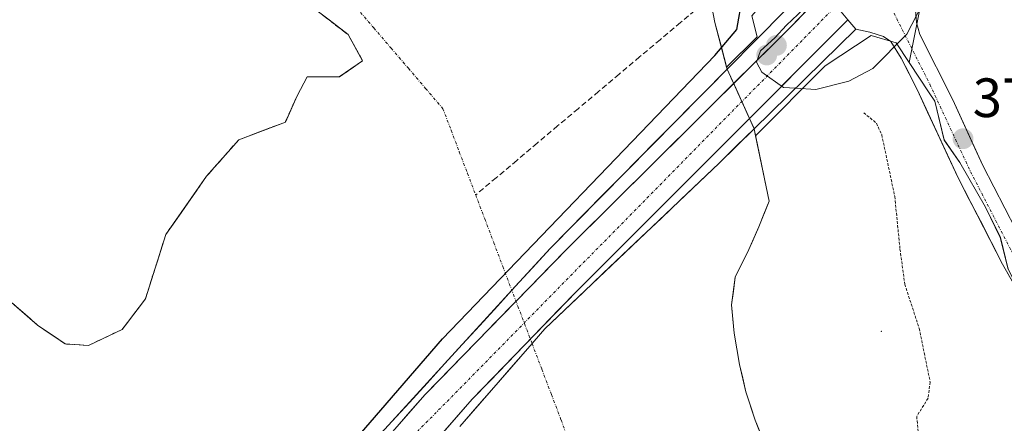
# Model space of a CAD drawing. Units: metres. Extents: x 631710 to 635188, y 4708860 to 4711239.
# Drawn here: x 634237 to 634416, y 4709496 to 4709569 of the extents above; entities that cross this region are included whole.
import ezdxf
from ezdxf.enums import TextEntityAlignment as Align

# ---------------------------------------------------------------- set-up
doc = ezdxf.new("R2010")
doc.units = ezdxf.units.M
doc.header["$MEASUREMENT"] = 0
for name, pattern in [('TRAZO_Y_PUNTO', [1, 0.5, -0.25, 0, -0.25]), ('TRAZOS', [0.75, 0.5, -0.25]), ('TRAZOSX2', [1.5, 1, -0.5])]:
    doc.linetypes.add(name, pattern=pattern)
for name, color, linetype, lineweight in [('Arbolado forestal CxS', 92, 'Continuous', 0), ('Carretera de calzada única', 19, 'Continuous', 13), ('Carretera de calzada única Cxs', 19, 'Continuous', 13), ('Carretera de calzada única eje', 19, 'TRAZO_Y_PUNTO', 0), ('Carátula', 7, 'Continuous', 5), ('Corriente artificial lineal', 5, 'TRAZOSX2', 13), ('Corriente natural Cxs', 5, 'Continuous', 13), ('Corriente natural eje', 5, 'TRAZO_Y_PUNTO', 0), ('Corriente natural eje oculto', 252, 'TRAZO_Y_PUNTO', 0), ('Corriente natural oculto Cxs', 252, 'Continuous', 13), ('Corriente natural superficial', 5, 'Continuous', 13), ('Corriente natural superficial oculto', 252, 'TRAZO_Y_PUNTO', 13), ('Cultivos herbáceos CxS', 92, 'Continuous', 0), ('Curva de nivel auxiliar', 36, 'TRAZOS', 0), ('Curva de nivel maestra', 36, 'Continuous', 30), ('Curva de nivel normal', 36, 'Continuous', 0), ('Isla', 19, 'TRAZOSX2', 0), ('Isla Cxs', 19, 'Continuous', 0), ('Layer 0', 7, 'Continuous', 0), ('Núcleo urbano CxS', 19, 'Continuous', 0), ('Puente', 1, 'Continuous', 0), ('Puente Cxs', 1, 'Continuous', 13), ('Punto de cota en construcción elevada', 7, 'Continuous', 0), ('Punto de cota en terreno', 7, 'Continuous', 0), ('Rótulo de punto de cota en terreno', 19, 'Continuous', 0), ('Suelo desnudo CxS', 43, 'Continuous', 0)]:
    doc.layers.add(name, color=color, linetype=linetype, lineweight=lineweight)
doc.styles.add('Arial', font='txt', dxfattribs={"height": 0.2})

# ---------------------------------------------------------------- blocks, each defined once
blk = doc.blocks.new('*U153')
at = {"layer": 'Cultivos herbáceos CxS', "color": 92, "linetype": 'Continuous', "lineweight": 0}
blk.add_polyline3d([(634416.8159, 4709524.1875, 378.054), (634415.3865, 4709529.9017, 378.1454), (634412.7075, 4709535.4517, 378.1553), (634408.0175, 4709543.5537, 378.1579), (634405.1829, 4709547.6047, 378.1003), (634403.4875, 4709554.6373, 378.4128), (634402.4881, 4709556.1537, 378.4801), (634398.8544, 4709561.6673, 378.9595), (634402.4307, 4709579.5465, 378.7645), (634414.5491, 4709591.6645, 378.5629), (634432.5907, 4709609.3583, 379.3669)], dxfattribs=at)
blk = doc.blocks.new('*U164')
at = {"layer": 'Arbolado forestal CxS', "color": 92, "linetype": 'Continuous', "lineweight": 0}
for points in [[(634292.845, 4709569.9258, 374.2298), (634297.0227, 4709566.7122, 374.4323), (634299.6686, 4709561.9497, 374.4703), (634295.4352, 4709559.0393, 374.2719), (634289.6144, 4709559.0393, 374.277), (634287.7623, 4709555.5997, 374.3064), (634285.6456, 4709550.8372, 374.3354), (634277.1789, 4709547.6622, 374.4406), (634271.3581, 4709541.0476, 374.5116), (634263.9497, 4709530.4642, 374.2876), (634260.2456, 4709518.8226, 374.302), (634256.0122, 4709513.2663, 374.2645), (634249.9268, 4709510.3559, 374.2947), (634249.9268, 4709510.3559, 374.2947), (634245.6934, 4709510.6205, 374.3225), (634242.989, 4709512.4709, 374.3267), (634240.6664, 4709514.06, 374.3152), (634234.5809, 4709519.3517, 374.397)], [(634372.7701, 4709492.0501, 375.9962), (634370.9101, 4709496.8101, 375.9143), (634369.2201, 4709501.9401, 375.8797), (634368.0601, 4709506.9001, 375.9618), (634367.0701, 4709512.5701, 376.0414), (634366.6301, 4709517.7201, 375.9344), (634367.2501, 4709522.7101, 375.8554), (634369.4801, 4709527.1901, 375.6727), (634371.5401, 4709531.8501, 375.5583), (634373.4101, 4709536.5101, 375.5913), (634370.9789, 4709548.3678, 375.4998), (634383.5944, 4709561.0289, 380.0839), (634391.9412, 4709566.5363, 380.1396), (634396.5041, 4709565.2339, 379.5494), (634398.8544, 4709561.6673, 378.9595), (634402.4881, 4709556.1537, 378.4801), (634403.4875, 4709554.6373, 378.4128), (634405.1829, 4709547.6047, 378.1003), (634408.0175, 4709543.5537, 378.1579), (634412.7075, 4709535.4517, 378.1553), (634415.3865, 4709529.9017, 378.1454), (634416.8159, 4709524.1875, 378.054)]]:
    blk.add_polyline3d(points, dxfattribs=at)
blk = doc.blocks.new('*U170')
at = {"layer": 'Núcleo urbano CxS', "color": 19, "linetype": 'Continuous', "lineweight": 0}
blk.add_polyline3d([(634432.5907, 4709609.3583, 379.3669), (634414.5491, 4709591.6645, 378.5629), (634402.4307, 4709579.5465, 378.7645), (634398.8544, 4709561.6673, 378.9595), (634396.5041, 4709565.2339, 379.5494), (634391.9412, 4709566.5363, 380.1396), (634383.5944, 4709561.0289, 380.0839), (634370.9789, 4709548.3678, 375.4998), (634370.9789, 4709548.3678, 375.4998), (634370.7201, 4709549.6301, 375.4997), (634365.8001, 4709560.4601, 376.165), (634365.7164, 4709560.7788, 376.2296), (634371.2844, 4709566.3001, 380.2312), (634370.2999, 4709570.1239, 377.5564), (634387.0669, 4709589.7563, 380.1837), (634386.8857, 4709592.713, 379.8715), (634386.4513, 4709595.2321, 379.5118), (634382.2493, 4709602.7211, 378.0513), (634378.1493, 4709610.0287, 378.2088), (634360.9847, 4709642.1253, 378.2935), (634360.9369, 4709642.2187, 378.2928), (634342.7325, 4709679.3221, 378.2156)], dxfattribs=at)
blk = doc.blocks.new('*U173')
at = {"layer": 'Suelo desnudo CxS', "color": 43, "linetype": 'Continuous', "lineweight": 0}
for points in [[(634302.7201, 4709693.1601, 374.1135), (634346.2801, 4709603.0701, 374.4531), (634360.6501, 4709584.2901, 374.6455), (634362.1701, 4709579.1601, 374.4446), (634362.6101, 4709574.0201, 374.498), (634363.5901, 4709568.8801, 375.065), (634365.7164, 4709560.7788, 376.2296), (634365.8001, 4709560.4601, 376.165), (634370.7201, 4709549.6301, 375.4997), (634370.9789, 4709548.3678, 375.4998), (634373.4101, 4709536.5101, 375.5913), (634371.5401, 4709531.8501, 375.5583), (634369.4801, 4709527.1901, 375.6727), (634367.2501, 4709522.7101, 375.8554), (634366.6301, 4709517.7201, 375.9344), (634367.0701, 4709512.5701, 376.0414), (634368.0601, 4709506.9001, 375.9618), (634369.2201, 4709501.9401, 375.8797), (634370.9101, 4709496.8101, 375.9143), (634372.7701, 4709492.0501, 375.9962)], [(634234.5809, 4709519.3517, 374.397), (634240.6664, 4709514.06, 374.3152), (634242.989, 4709512.4709, 374.3267), (634245.6934, 4709510.6205, 374.3225), (634249.9268, 4709510.3559, 374.2947), (634249.9268, 4709510.3559, 374.2947), (634256.0122, 4709513.2663, 374.2645), (634260.2456, 4709518.8226, 374.302), (634263.9497, 4709530.4642, 374.2876), (634271.3581, 4709541.0476, 374.5116), (634277.1789, 4709547.6622, 374.4406), (634285.6456, 4709550.8372, 374.3354), (634287.7623, 4709555.5997, 374.3064), (634289.6144, 4709559.0393, 374.277), (634295.4352, 4709559.0393, 374.2719), (634299.6686, 4709561.9497, 374.4703), (634297.0227, 4709566.7122, 374.4323), (634292.845, 4709569.9258, 374.2298)]]:
    blk.add_polyline3d(points, dxfattribs=at)
blk = doc.blocks.new('*U188')
at = {"layer": 'Corriente natural Cxs', "color": 5, "linetype": 'Continuous', "lineweight": 13}
for points in [[(634363.1, 4709571.45, 374.42), (634363.59, 4709568.88, 374.57), (634364.7, 4709564.67, 374.71), (634365.8, 4709560.46, 374.87), (634365.8, 4709560.46, 374.87), (634362.59, 4709557.21, 374.82), (634359.38, 4709553.96, 374.86), (634356.17, 4709550.7, 374.95), (634352.96, 4709547.45, 375.05), (634349.75, 4709544.2, 375.11), (634346.54, 4709540.95, 375.13), (634343.33, 4709537.7, 375.05), (634340.12, 4709534.44, 375.04), (634336.91, 4709531.19, 374.94), (634333.7, 4709527.94, 374.92), (634330.51, 4709524.45, 374.99), (634327.31, 4709520.96, 375.14), (634324.12, 4709517.48, 375.08), (634320.93, 4709513.99, 374.94), (634317.74, 4709510.5, 374.93), (634314.54, 4709507.01, 374.96), (634311.35, 4709503.52, 375.03), (634308.16, 4709500.04, 375.1), (634304.96, 4709496.55, 374.95), (634301.77, 4709493.06, 374.81)], [(634234.58, 4709519.35, 374.41), (634237.62, 4709516.71, 374.32), (634240.67, 4709514.06, 374.24), (634243.18, 4709512.34, 374.3), (634245.69, 4709510.62, 374.35), (634249.93, 4709510.36, 374.33), (634252.97, 4709511.81, 374.33), (634256.01, 4709513.27, 374.24), (634258.13, 4709516.04, 374.26), (634260.25, 4709518.82, 374.3), (634261.48, 4709522.7, 374.38), (634262.72, 4709526.58, 374.36), (634263.95, 4709530.46, 374.5), (634266.42, 4709533.99, 374.44), (634268.89, 4709537.52, 374.72), (634271.36, 4709541.05, 374.96), (634274.27, 4709544.35, 374.95), (634277.18, 4709547.66, 374.48), (634281.41, 4709549.25, 374.51), (634285.65, 4709550.84, 374.45), (634286.7, 4709553.22, 374.41), (634287.76, 4709555.6, 374.38), (634289.61, 4709559.04, 374.33), (634292.52, 4709559.04, 374.3), (634295.44, 4709559.04, 374.26), (634297.55, 4709560.49, 374.25), (634299.67, 4709561.95, 374.31), (634298.35, 4709564.33, 374.23), (634297.02, 4709566.71, 374.15), (634293.58, 4709569.36, 374.2), (634290.14, 4709572, 374.23)]]:
    blk.add_polyline3d(points, dxfattribs=at)
blk = doc.blocks.new('*U189')
at = {"layer": 'Corriente natural Cxs', "color": 5, "linetype": 'Continuous', "lineweight": 13}
blk.add_polyline3d([(634317.32, 4709495.68, 375.58), (634320.4, 4709499.21, 375.47), (634323.48, 4709502.74, 375.39), (634326.55, 4709506.28, 375.38), (634329.63, 4709509.81, 375.49), (634332.71, 4709513.34, 375.59), (634336.23, 4709516.68, 375.38), (634339.74, 4709520.02, 375.39), (634343.26, 4709523.37, 375.51), (634346.78, 4709526.71, 375.72), (634350.29, 4709530.05, 375.58), (634353.81, 4709533.39, 375.49), (634357.33, 4709536.74, 375.5), (634360.84, 4709540.08, 375.52), (634364.36, 4709543.42, 375.39), (634367.54, 4709546.53, 375.29), (634370.72, 4709549.63, 375.56), (634371.62, 4709545.26, 375.38), (634372.51, 4709540.88, 375.44), (634373.41, 4709536.51, 375.48), (634372.48, 4709534.18, 375.48), (634371.54, 4709531.85, 375.53), (634370.51, 4709529.52, 375.59), (634369.48, 4709527.19, 375.61), (634368.37, 4709524.95, 375.62), (634367.25, 4709522.71, 375.63), (634366.94, 4709520.22, 375.62), (634366.63, 4709517.72, 375.61), (634366.85, 4709515.15, 375.66), (634367.07, 4709512.57, 375.69), (634367.57, 4709509.74, 375.71), (634368.06, 4709506.9, 375.73), (634368.64, 4709504.42, 375.74), (634369.22, 4709501.94, 375.77), (634370.07, 4709499.38, 375.83), (634370.91, 4709496.81, 375.81), (634371.84, 4709494.43, 375.75)], dxfattribs=at)
blk = doc.blocks.new('*U212')
at = {"layer": 'Curva de nivel auxiliar', "color": 36, "linetype": 'TRAZOS', "lineweight": 0}
blk.add_polyline3d([(634390.61, 4709552.55, 377.5), (634392.91, 4709550.65, 377.5), (634393.87, 4709548.55, 377.5), (634396.23, 4709537.36, 377.5), (634397.18, 4709527.81, 377.5), (634398.05, 4709521.44, 377.5), (634400.66, 4709513.46, 377.5), (634402.66, 4709503.72, 377.5), (634402.27, 4709500.8, 377.5), (634400.21, 4709497.48, 377.5), (634400.64, 4709492.85, 377.5), (634401.46, 4709490.34, 377.5), (634404.02, 4709487.44, 377.5), (634406.05, 4709486.44, 377.5), (634408.14, 4709487.12, 377.5), (634411.97, 4709489.91, 377.5), (634413.8, 4709490.22, 377.5), (634419.99, 4709486.68, 377.5)], dxfattribs=at)
blk = doc.blocks.new('5PATER')
at = {"layer": 'Carátula', "linetype": 'Continuous', "lineweight": 5}
h = blk.add_hatch(color=250, dxfattribs=at)
edge = h.paths.add_edge_path()
edge.add_ellipse((0, 0.01), major_axis=(-1.33, -1.34), ratio=0.999422, start_angle=0, end_angle=360)
blk = doc.blocks.new('5PANOT')
at = {"layer": 'Carátula', "linetype": 'Continuous', "lineweight": 5}
h = blk.add_hatch(color=1, dxfattribs=at)
edge = h.paths.add_edge_path()
edge.add_arc((0, 0), 1.89, 270.0012, 630.0012)

msp = doc.modelspace()

# ---------------------------------------------------------------- linework, layer by layer
at = {"layer": 'Arbolado forestal CxS', "color": 92, "linetype": 'Continuous', "lineweight": 0}
for points in [[(634238.63, 4709861.72, 377.42), (634258.77, 4709840.19, 377.5), (634270.78, 4709826.42, 377.63), (634276.89, 4709817.11, 377.68), (634281.67, 4709808.82, 377.64), (634284.84, 4709802.62, 377.68), (634295.32, 4709779.58, 377.82), (634304.04, 4709760.56, 378.06), (634304.07, 4709760.49, 378.06), (634315.03, 4709738.03, 378.14), (634327.66, 4709710.99, 378.24), (634337.07, 4709690.85, 378.1), (634342.73, 4709679.32, 378.22), (634360.94, 4709642.22, 378.29), (634360.98, 4709642.13, 378.29), (634378.15, 4709610.03, 378.21), (634382.25, 4709602.72, 378.05), (634386.45, 4709595.23, 379.51), (634386.89, 4709592.71, 379.87), (634387.07, 4709589.76, 380.18), (634370.3, 4709570.12, 377.56), (634371.28, 4709566.3, 380.23), (634365.72, 4709560.78, 376.23)], [(634206.2, 4709854.25, 374.09), (634209.27, 4709850.3, 373.93), (634241.13, 4709808.36, 373.88), (634248.45, 4709796.4, 373.41), (634251.19, 4709792.01, 373.47), (634254.11, 4709787.79, 373.56), (634256.86, 4709783.57, 373.52), (634259.97, 4709778.47, 373.69), (634262.53, 4709774.07, 373.86), (634302.72, 4709693.16, 374.11), (634346.28, 4709603.07, 374.45), (634360.65, 4709584.29, 374.65), (634362.17, 4709579.16, 374.44), (634362.61, 4709574.02, 374.5), (634363.59, 4709568.88, 375.07), (634365.72, 4709560.78, 376.23)], [(634342.73, 4709679.32, 378.22), (634360.94, 4709642.22, 378.29), (634360.98, 4709642.13, 378.29), (634378.15, 4709610.03, 378.21), (634382.25, 4709602.72, 378.05), (634386.45, 4709595.23, 379.51), (634386.89, 4709592.71, 379.87), (634387.07, 4709589.76, 380.18), (634370.3, 4709570.12, 377.56), (634371.28, 4709566.3, 380.23), (634365.72, 4709560.78, 376.23), (634365.72, 4709560.78, 376.23), (634363.59, 4709568.88, 375.07), (634362.61, 4709574.02, 374.5), (634362.17, 4709579.16, 374.44), (634360.65, 4709584.29, 374.65), (634346.28, 4709603.07, 374.45), (634302.72, 4709693.16, 374.11)], [(634249.93, 4709510.36, 374.29), (634256.01, 4709513.27, 374.26), (634260.25, 4709518.82, 374.3), (634263.95, 4709530.46, 374.29), (634271.36, 4709541.05, 374.51), (634277.18, 4709547.66, 374.44), (634285.65, 4709550.84, 374.34), (634287.76, 4709555.6, 374.31), (634289.61, 4709559.04, 374.28), (634295.44, 4709559.04, 374.27), (634299.67, 4709561.95, 374.47), (634297.02, 4709566.71, 374.43), (634292.84, 4709569.93, 374.23), (634286.7, 4709574.65, 374.35), (634281.68, 4709591.32, 374.29), (634276.12, 4709616.98, 374.73), (634277.71, 4709636.3, 374.02), (634279.3, 4709653.76, 373.63), (634269.24, 4709673.07, 373.72), (634266.6, 4709691.6, 373.51)], [(634109.17, 4709650.59, 373.42), (634113.4, 4709654.82, 373.36), (634119.49, 4709652.44, 373.4), (634123.19, 4709643.71, 373.36), (634123.72, 4709637.09, 373.51), (634129.81, 4709631.8, 373.69), (634133.05, 4709626.39, 373.86), (634137.74, 4709618.57, 373.64), (634147.27, 4709601.64, 373.56), (634159.97, 4709585.23, 373.49), (634161.76, 4709582.92, 373.45), (634171.87, 4709569.89, 373.51), (634190.92, 4709555.07, 373.67), (634200.79, 4709546.55, 373.89), (634210.24, 4709538.4, 373.71), (634223.73, 4709528.88, 374.44), (634234.58, 4709519.35, 374.4), (634240.67, 4709514.06, 374.32), (634242.99, 4709512.47, 374.33), (634245.69, 4709510.62, 374.32), (634249.93, 4709510.36, 374.29)], [(634398.85, 4709561.67, 378.96), (634396.5, 4709565.23, 379.55), (634391.94, 4709566.54, 380.14), (634383.59, 4709561.03, 380.08), (634370.98, 4709548.37, 375.5)], [(634398.85, 4709561.67, 378.96), (634402.49, 4709556.15, 378.48), (634403.49, 4709554.64, 378.41), (634405.18, 4709547.6, 378.1), (634408.02, 4709543.55, 378.16), (634412.71, 4709535.45, 378.16), (634415.39, 4709529.9, 378.15), (634416.82, 4709524.19, 378.05), (634425.85, 4709506.87, 378.02), (634442.04, 4709496.81, 378.49)], [(634370.98, 4709548.37, 375.5), (634373.41, 4709536.51, 375.59), (634371.54, 4709531.85, 375.56), (634369.48, 4709527.19, 375.67), (634367.25, 4709522.71, 375.86), (634366.63, 4709517.72, 375.93), (634367.07, 4709512.57, 376.04), (634368.06, 4709506.9, 375.96), (634369.22, 4709501.94, 375.88), (634370.91, 4709496.81, 375.91), (634372.77, 4709492.05, 376), (634374.99, 4709487.11, 375.95), (634388.95, 4709462.81, 375.88), (634392.79, 4709456.12, 375.98), (634400.6, 4709449.34, 376.2), (634425.29, 4709427.89, 376.33), (634454.07, 4709409.46, 376.62)]]:
    msp.add_polyline3d(points, dxfattribs=at)
at = {"layer": 'Carretera de calzada única', "color": 19, "linetype": 'Continuous', "lineweight": 13}
for points in [[(634457.93, 4709495.15), (634449.74, 4709498.29), (634440.59, 4709503.31), (634433.98, 4709508.01), (634427.11, 4709515.31), (634420.2, 4709527.49), (634412.23, 4709542.96), (634406.76, 4709554.87), (634400.75, 4709566.75), (634400.18, 4709568.88), (634400.01, 4709571.15), (634399.97, 4709576.46), (634400.21, 4709581.8)], [(634383.45, 4709574.4), (634377.37, 4709568.11), (634336.81, 4709527.89), (634311, 4709501.44), (634299.98, 4709488.89), (634285.91, 4709471.33), (634265.35, 4709447.27), (634247.84, 4709426.07), (634241.43, 4709418.87)], [(634246.71, 4709415.17), (634296.08, 4709473.64), (634319.56, 4709500.64), (634338.51, 4709520.17), (634365.71, 4709547.33), (634385.76, 4709567.45), (634387.71, 4709569.41)], [(634387.71, 4709569.41), (634389.18, 4709567.68), (634391.69, 4709567.13), (634394.16, 4709566.38), (634395.51, 4709565.47), (634397.41, 4709562.41), (634400.34, 4709556.63), (634407.74, 4709540.75), (634415.8, 4709525.11), (634423.06, 4709512.32), (634430.67, 4709504.22), (634437.93, 4709499.06), (634439.19, 4709498.37)]]:
    msp.add_lwpolyline(points, dxfattribs=at)
at = {"layer": 'Carretera de calzada única Cxs', "color": 19, "linetype": 'Continuous', "lineweight": 13}
for points in [[(634305.49, 4709495.17, 375), (634308.25, 4709498.3, 375.12), (634311, 4709501.44, 375.12), (634314.23, 4709504.75, 375.05), (634317.45, 4709508.05, 375), (634320.68, 4709511.36, 375.01), (634323.91, 4709514.67, 375.12), (634327.13, 4709517.97, 375.28), (634330.36, 4709521.28, 375.15), (634333.58, 4709524.58, 375.06), (634336.81, 4709527.89, 375.01), (634340.19, 4709531.24, 375.15), (634343.57, 4709534.59, 375.23), (634346.95, 4709537.95, 375.23), (634350.33, 4709541.3, 375.21), (634353.71, 4709544.65, 375.18), (634357.09, 4709548, 375.08), (634360.47, 4709551.35, 374.99), (634363.85, 4709554.7, 375), (634367.23, 4709558.06, 375.56), (634370.61, 4709561.41, 376.81), (634373.99, 4709564.76, 378.28), (634377.37, 4709568.11, 378.59), (634380.41, 4709571.26, 378.96)], [(634400.01, 4709571.15, 380.13), (634400.18, 4709568.88, 379.92), (634400.75, 4709566.75, 379.63), (634402.76, 4709562.79, 379.04), (634404.76, 4709558.83, 378.74), (634406.76, 4709554.87, 378.51), (634408.59, 4709550.9, 378.42), (634410.41, 4709546.93, 378.36), (634412.23, 4709542.96, 378.24), (634414.22, 4709539.09, 378.26), (634416.22, 4709535.22, 378.22)], [(634387.71, 4709569.41, 381.12), (634385.76, 4709567.45, 381.23), (634382.41, 4709564.1, 381.45), (634379.07, 4709560.74, 381.6), (634375.73, 4709557.39, 380.21), (634372.39, 4709554.04, 376.68), (634369.05, 4709550.68, 375.55), (634365.71, 4709547.33, 375.26), (634362.31, 4709543.94, 375.45), (634358.91, 4709540.54, 375.47), (634355.51, 4709537.15, 375.48), (634352.11, 4709533.75, 375.48), (634348.71, 4709530.36, 375.61), (634345.31, 4709526.96, 375.65), (634341.91, 4709523.57, 375.47), (634338.51, 4709520.17, 375.35), (634335.35, 4709516.92, 375.38), (634332.19, 4709513.66, 375.6), (634329.04, 4709510.41, 375.47), (634325.88, 4709507.15, 375.35), (634322.72, 4709503.9, 375.34), (634319.56, 4709500.64, 375.39), (634316.63, 4709497.27, 375.49), (634313.69, 4709493.89, 375.55)], [(634418.22, 4709520.84, 378.02), (634415.8, 4709525.11, 377.99), (634413.79, 4709529.02, 377.99), (634411.77, 4709532.93, 377.94), (634409.76, 4709536.84, 377.94), (634407.74, 4709540.75, 377.92), (634405.89, 4709544.72, 377.95), (634404.04, 4709548.69, 378.05), (634402.19, 4709552.66, 378.22), (634400.34, 4709556.63, 378.62), (634398.88, 4709559.52, 379.08), (634397.41, 4709562.41, 379.56), (634395.51, 4709565.47, 380.14), (634394.16, 4709566.38, 380.35), (634391.69, 4709567.13, 380.63), (634389.18, 4709567.68, 380.92), (634387.71, 4709569.41, 381.12)]]:
    msp.add_polyline3d(points, dxfattribs=at)
at = {"layer": 'Carretera de calzada única eje', "color": 19, "linetype": 'TRAZO_Y_PUNTO', "lineweight": 0}
for points in [[(634393.83, 4709575.61), (634396.59, 4709569.58), (634402.59, 4709557.72), (634409.99, 4709541.85), (634418, 4709526.3), (634425.08, 4709513.82), (634432.33, 4709506.11), (634439.26, 4709501.18), (634440.95, 4709500.26)], [(634385.57, 4709571.92), (634309.76, 4709494.9), (634244.01, 4709417.06)]]:
    msp.add_lwpolyline(points, dxfattribs=at)
at = {"layer": 'Corriente artificial lineal', "color": 5, "linetype": 'TRAZOSX2', "lineweight": 13}
msp.add_polyline3d([(634362.72, 4709573.43, 374.36), (634361.07, 4709572.04, 374.31), (634357.35, 4709568.91, 374.29), (634353.64, 4709565.79, 374.25), (634349.92, 4709562.66, 374.25), (634346.2, 4709559.53, 374.25), (634342.49, 4709556.4, 374.25), (634338.77, 4709553.28, 374.24), (634335.05, 4709550.15, 374.24), (634331.33, 4709547.02, 374.25), (634327.62, 4709543.89, 374.25), (634323.9, 4709540.76, 374.25), (634320.18, 4709537.64, 374.24)], dxfattribs=at)
at = {"layer": 'Corriente natural eje', "color": 5, "linetype": 'TRAZO_Y_PUNTO', "lineweight": 0}
for points in [[(634298.55, 4709571.58, 373.97), (634301.69, 4709567.92, 374.12), (634304.83, 4709564.26, 374.24), (634307.97, 4709560.6, 374.25), (634311.1, 4709556.94, 374.25), (634314.24, 4709553.28, 374.25), (634315.73, 4709549.37, 374.25), (634317.21, 4709545.46, 374.26), (634318.7, 4709541.55, 374.26), (634320.18, 4709537.64, 374.24)], [(634320.18, 4709537.64, 374.24), (634321.82, 4709533.31, 374.24), (634323.47, 4709528.99, 374.43), (634325.11, 4709524.67, 374.85), (634326.75, 4709520.35, 375.17)], [(634337.41, 4709492.26, 375.77), (634335.66, 4709496.87, 375.71), (634333.91, 4709501.48, 375.61), (634332.16, 4709506.09, 375.55), (634330.41, 4709510.7, 375.54)]]:
    msp.add_polyline3d(points, dxfattribs=at)
at = {"layer": 'Corriente natural eje oculto', "color": 252, "linetype": 'TRAZO_Y_PUNTO', "lineweight": 0}
msp.add_polyline3d([(634330.41, 4709510.7, 375.54), (634329.19, 4709513.92, 375.48), (634327.97, 4709517.13, 375.32), (634326.75, 4709520.35, 375.17)], dxfattribs=at)
at = {"layer": 'Corriente natural oculto Cxs', "color": 252, "linetype": 'Continuous', "lineweight": 13}
msp.add_polyline3d([(634301.77, 4709493.06, 374.81), (634304.96, 4709496.55, 374.95), (634308.16, 4709500.04, 375.1), (634311.35, 4709503.52, 375.03), (634314.54, 4709507.01, 374.96), (634317.74, 4709510.5, 374.93), (634320.93, 4709513.99, 374.94), (634324.12, 4709517.48, 375.08), (634327.31, 4709520.96, 375.14), (634330.51, 4709524.45, 374.99), (634333.7, 4709527.94, 374.92), (634336.91, 4709531.19, 374.94), (634340.12, 4709534.44, 375.04), (634343.33, 4709537.7, 375.05), (634346.54, 4709540.95, 375.13), (634349.75, 4709544.2, 375.11), (634352.96, 4709547.45, 375.05), (634356.17, 4709550.7, 374.95), (634359.38, 4709553.96, 374.86), (634362.59, 4709557.21, 374.82), (634365.8, 4709560.46, 374.87), (634367.44, 4709556.85, 375.65), (634369.08, 4709553.24, 375.83), (634370.72, 4709549.63, 375.56), (634370.72, 4709549.63, 375.56), (634367.54, 4709546.53, 375.29), (634364.36, 4709543.42, 375.39), (634360.84, 4709540.08, 375.52), (634357.33, 4709536.74, 375.5), (634353.81, 4709533.39, 375.49), (634350.29, 4709530.05, 375.58), (634346.78, 4709526.71, 375.72), (634343.26, 4709523.37, 375.51), (634339.74, 4709520.02, 375.39), (634336.23, 4709516.68, 375.38), (634332.71, 4709513.34, 375.59), (634329.63, 4709509.81, 375.49), (634326.55, 4709506.28, 375.38), (634323.48, 4709502.74, 375.39), (634320.4, 4709499.21, 375.47), (634317.32, 4709495.68, 375.58)], dxfattribs=at)
at = {"layer": 'Corriente natural superficial', "color": 5, "linetype": 'Continuous', "lineweight": 13}
for points in [[(634362.72, 4709573.43, 374.33), (634363.1, 4709571.45, 374.42), (634363.59, 4709568.88, 374.57), (634364.7, 4709564.67, 374.71), (634365.8, 4709560.46, 374.87)], [(634290.14, 4709572, 374.23), (634293.58, 4709569.36, 374.2), (634297.02, 4709566.71, 374.15), (634298.35, 4709564.33, 374.23), (634299.67, 4709561.95, 374.31), (634297.55, 4709560.49, 374.25), (634295.44, 4709559.04, 374.26), (634292.52, 4709559.04, 374.3), (634289.61, 4709559.04, 374.33), (634287.76, 4709555.6, 374.38), (634286.7, 4709553.22, 374.41), (634285.65, 4709550.84, 374.45), (634281.41, 4709549.25, 374.51), (634277.18, 4709547.66, 374.48), (634274.27, 4709544.35, 374.95), (634271.36, 4709541.05, 374.96), (634268.89, 4709537.52, 374.72), (634266.42, 4709533.99, 374.44), (634263.95, 4709530.46, 374.5), (634262.72, 4709526.58, 374.36), (634261.48, 4709522.7, 374.38), (634260.25, 4709518.82, 374.3), (634258.13, 4709516.04, 374.26), (634256.01, 4709513.27, 374.24), (634252.97, 4709511.81, 374.33), (634249.93, 4709510.36, 374.33)], [(634326.75, 4709520.35, 375.13), (634327.31, 4709520.96, 375.14), (634330.51, 4709524.45, 374.99), (634333.7, 4709527.94, 374.92), (634336.91, 4709531.19, 374.94), (634340.12, 4709534.44, 375.04), (634343.33, 4709537.7, 375.05), (634346.54, 4709540.95, 375.13), (634349.75, 4709544.2, 375.11), (634352.96, 4709547.45, 375.05), (634356.17, 4709550.7, 374.95), (634359.38, 4709553.96, 374.86), (634362.59, 4709557.21, 374.82), (634365.8, 4709560.46, 374.87)], [(634326.75, 4709520.35, 375.13), (634327.31, 4709520.96, 375.14), (634330.51, 4709524.45, 374.99), (634333.7, 4709527.94, 374.92), (634336.91, 4709531.19, 374.94), (634340.12, 4709534.44, 375.04), (634343.33, 4709537.7, 375.05), (634346.54, 4709540.95, 375.13), (634349.75, 4709544.2, 375.11), (634352.96, 4709547.45, 375.05), (634356.17, 4709550.7, 374.95), (634359.38, 4709553.96, 374.86), (634362.59, 4709557.21, 374.82), (634365.8, 4709560.46, 374.87)], [(634370.72, 4709549.63, 375.56), (634367.54, 4709546.53, 375.29), (634364.36, 4709543.42, 375.39), (634360.84, 4709540.08, 375.52), (634357.33, 4709536.74, 375.5), (634353.81, 4709533.39, 375.49), (634350.29, 4709530.05, 375.58), (634346.78, 4709526.71, 375.72), (634343.26, 4709523.37, 375.51), (634339.74, 4709520.02, 375.39), (634336.23, 4709516.68, 375.38), (634332.71, 4709513.34, 375.59), (634330.41, 4709510.7, 375.52)], [(634370.72, 4709549.63, 375.56), (634367.54, 4709546.53, 375.29), (634364.36, 4709543.42, 375.39), (634360.84, 4709540.08, 375.52), (634357.33, 4709536.74, 375.5), (634353.81, 4709533.39, 375.49), (634350.29, 4709530.05, 375.58), (634346.78, 4709526.71, 375.72), (634343.26, 4709523.37, 375.51), (634339.74, 4709520.02, 375.39), (634336.23, 4709516.68, 375.38), (634332.71, 4709513.34, 375.59), (634330.41, 4709510.7, 375.52)], [(634370.72, 4709549.63, 375.56), (634371.62, 4709545.26, 375.38), (634372.51, 4709540.88, 375.44), (634373.41, 4709536.51, 375.48), (634372.48, 4709534.18, 375.48), (634371.54, 4709531.85, 375.53), (634370.51, 4709529.52, 375.59), (634369.48, 4709527.19, 375.61), (634368.37, 4709524.95, 375.62), (634367.25, 4709522.71, 375.63), (634366.94, 4709520.22, 375.62), (634366.63, 4709517.72, 375.61), (634366.85, 4709515.15, 375.66), (634367.07, 4709512.57, 375.69), (634367.57, 4709509.74, 375.71), (634368.06, 4709506.9, 375.73), (634368.64, 4709504.42, 375.74), (634369.22, 4709501.94, 375.77), (634370.07, 4709499.38, 375.83), (634370.91, 4709496.81, 375.81), (634371.84, 4709494.43, 375.75)], [(634261.04, 4709444.71, 375.23), (634264.17, 4709448.43, 375.23), (634267.31, 4709452.15, 375.42), (634270.44, 4709455.87, 375.47), (634273.57, 4709459.59, 375.36), (634276.71, 4709463.31, 375.42), (634279.84, 4709467.03, 375.45), (634282.97, 4709470.74, 375.34), (634286.1, 4709474.46, 375.15), (634289.24, 4709478.18, 375.04), (634292.37, 4709481.9, 375.08), (634295.5, 4709485.62, 375.35), (634298.64, 4709489.34, 375.26), (634301.77, 4709493.06, 374.81), (634304.96, 4709496.55, 374.95), (634308.16, 4709500.04, 375.1), (634311.35, 4709503.52, 375.03), (634314.54, 4709507.01, 374.96), (634317.74, 4709510.5, 374.93), (634320.93, 4709513.99, 374.94), (634324.12, 4709517.48, 375.08), (634326.75, 4709520.35, 375.13)], [(634261.04, 4709444.71, 375.23), (634264.17, 4709448.43, 375.23), (634267.31, 4709452.15, 375.42), (634270.44, 4709455.87, 375.47), (634273.57, 4709459.59, 375.36), (634276.71, 4709463.31, 375.42), (634279.84, 4709467.03, 375.45), (634282.97, 4709470.74, 375.34), (634286.1, 4709474.46, 375.15), (634289.24, 4709478.18, 375.04), (634292.37, 4709481.9, 375.08), (634295.5, 4709485.62, 375.35), (634298.64, 4709489.34, 375.26), (634301.77, 4709493.06, 374.81), (634304.96, 4709496.55, 374.95), (634308.16, 4709500.04, 375.1), (634311.35, 4709503.52, 375.03), (634314.54, 4709507.01, 374.96), (634317.74, 4709510.5, 374.93), (634320.93, 4709513.99, 374.94), (634324.12, 4709517.48, 375.08), (634326.75, 4709520.35, 375.13)], [(634249.93, 4709510.36, 374.33), (634245.69, 4709510.62, 374.35), (634243.18, 4709512.34, 374.3), (634240.67, 4709514.06, 374.24), (634237.62, 4709516.71, 374.32), (634234.58, 4709519.35, 374.41)], [(634330.41, 4709510.7, 375.52), (634329.63, 4709509.81, 375.49), (634326.55, 4709506.28, 375.38), (634323.48, 4709502.74, 375.39), (634320.4, 4709499.21, 375.47), (634317.32, 4709495.68, 375.58)], [(634330.41, 4709510.7, 375.52), (634329.63, 4709509.81, 375.49), (634326.55, 4709506.28, 375.38), (634323.48, 4709502.74, 375.39), (634320.4, 4709499.21, 375.47), (634317.32, 4709495.68, 375.58)]]:
    msp.add_polyline3d(points, dxfattribs=at)
at = {"layer": 'Corriente natural superficial oculto', "color": 252, "linetype": 'TRAZO_Y_PUNTO', "lineweight": 13}
msp.add_polyline3d([(634365.8, 4709560.46, 374.87), (634367.44, 4709556.85, 375.65), (634369.08, 4709553.24, 375.83), (634370.72, 4709549.63, 375.56)], dxfattribs=at)
at = {"layer": 'Cultivos herbáceos CxS', "color": 92, "linetype": 'Continuous', "lineweight": 0}
for points in [[(634812.13, 4711146.43, 381.92), (634751.82, 4710776.84, 381.47), (634647.59, 4710169.31, 380.06), (634613.24, 4709979.83, 380.36), (634589.55, 4709846.01, 380.02), (634587.18, 4709805.74, 379.89), (634578.89, 4709770.21, 379.9), (634567.05, 4709744.16, 379.89), (634538.63, 4709713.37, 379.82), (634453.36, 4709630.47, 379.38), (634443.62, 4709620.74, 379.37), (634432.64, 4709609.41, 379.37), (634432.59, 4709609.36, 379.37), (634414.55, 4709591.66, 378.56), (634402.43, 4709579.55, 378.76), (634398.85, 4709561.67, 378.96)], [(634398.85, 4709561.67, 378.96), (634402.49, 4709556.15, 378.48), (634403.49, 4709554.64, 378.41), (634405.18, 4709547.6, 378.1), (634408.02, 4709543.55, 378.16), (634412.71, 4709535.45, 378.16), (634415.39, 4709529.9, 378.15), (634416.82, 4709524.19, 378.05), (634425.85, 4709506.87, 378.02), (634442.04, 4709496.81, 378.49)]]:
    msp.add_polyline3d(points, dxfattribs=at)
at = {"layer": 'Curva de nivel maestra', "color": 36, "linetype": 'Continuous', "lineweight": 30}
msp.add_polyline3d([(634257.39, 4709445.98, 375), (634314.18, 4709511.55, 375), (634363.57, 4709562.9, 375), (634367.58, 4709567.61, 375), (634368.6, 4709573.51, 375), (634368.63, 4709576.55, 375), (634367.4, 4709579.88, 375), (634365.22, 4709582.92, 375), (634361.43, 4709588.79, 375), (634356.54, 4709595.35, 375), (634354.64, 4709598.24, 375), (634352.49, 4709600.18, 375), (634349.04, 4709602.55, 375), (634345.96, 4709606.02, 375), (634331.46, 4709636.03, 375), (634331.25, 4709636.93, 375), (634329.14, 4709641.52, 375), (634327.63, 4709646.34, 375), (634325.81, 4709649.91, 375), (634323.66, 4709656.43, 375), (634323.12, 4709661.86, 375), (634319.98, 4709669.77, 375), (634311.31, 4709691.06, 375)], dxfattribs=at)
at = {"layer": 'Curva de nivel normal', "color": 36, "linetype": 'Continuous', "lineweight": 0}
for points in [[(634378.23, 4709556.98, 380), (634381.88, 4709556.77, 380), (634387.92, 4709558.26, 380), (634392.23, 4709560.55, 380), (634398.43, 4709566.79, 380), (634401.1, 4709571.94, 380), (634402.26, 4709578.08, 380), (634404.13, 4709582.2, 380), (634409, 4709588.44, 380), (634416.55, 4709596.89, 380), (634424.71, 4709607.23, 380), (634429.52, 4709614.23, 380), (634424.66, 4709612.16, 380), (634418.36, 4709607.35, 380), (634406.22, 4709598.96, 380), (634393.67, 4709593.09, 380), (634391.46, 4709591.45, 380), (634389.78, 4709588.37, 380), (634389.22, 4709584, 380), (634387.45, 4709579.12, 380), (634383.14, 4709574.77, 380)], [(634383.14, 4709574.77, 380), (634381.84, 4709573.46, 380), (634378.62, 4709570.35, 380), (634376.59, 4709568.44, 380), (634374.49, 4709566.13, 380), (634371.88, 4709563.75, 380), (634371.11, 4709561.73, 380), (634372.12, 4709559.89, 380), (634376.06, 4709557.11, 380), (634378.23, 4709556.98, 380)]]:
    msp.add_polyline3d(points, dxfattribs=at)
at = {"layer": 'Isla', "color": 19, "linetype": 'TRAZOSX2', "lineweight": 0}
for points in [[(634290.14, 4709572, 374.23), (634293.58, 4709569.36, 374.2), (634297.02, 4709566.71, 374.15), (634298.35, 4709564.33, 374.23), (634299.67, 4709561.95, 374.31), (634297.55, 4709560.49, 374.25), (634295.44, 4709559.04, 374.26), (634292.52, 4709559.04, 374.3), (634289.61, 4709559.04, 374.33), (634287.76, 4709555.6, 374.38), (634286.7, 4709553.22, 374.41), (634285.65, 4709550.84, 374.45), (634281.41, 4709549.25, 374.51), (634277.18, 4709547.66, 374.48), (634274.27, 4709544.35, 374.95), (634271.36, 4709541.05, 374.96), (634268.89, 4709537.52, 374.72), (634266.42, 4709533.99, 374.44), (634263.95, 4709530.46, 374.5), (634262.72, 4709526.58, 374.36), (634261.48, 4709522.7, 374.38), (634260.25, 4709518.82, 374.3), (634258.13, 4709516.04, 374.26), (634256.01, 4709513.27, 374.24), (634252.97, 4709511.81, 374.33), (634249.93, 4709510.36, 374.33)], [(634249.93, 4709510.36, 374.33), (634245.69, 4709510.62, 374.35), (634243.18, 4709512.34, 374.3), (634240.67, 4709514.06, 374.24), (634237.62, 4709516.71, 374.32), (634234.58, 4709519.35, 374.41)]]:
    msp.add_polyline3d(points, dxfattribs=at)
at = {"layer": 'Isla Cxs', "color": 19, "linetype": 'Continuous', "lineweight": 0}
msp.add_polyline3d([(634290.14, 4709572, 374.23), (634293.58, 4709569.36, 374.2), (634297.02, 4709566.71, 374.15), (634298.35, 4709564.33, 374.23), (634299.67, 4709561.95, 374.31), (634297.55, 4709560.49, 374.25), (634295.44, 4709559.04, 374.26), (634292.52, 4709559.04, 374.3), (634289.61, 4709559.04, 374.33), (634287.76, 4709555.6, 374.38), (634286.7, 4709553.22, 374.41), (634285.65, 4709550.84, 374.45), (634281.41, 4709549.25, 374.51), (634277.18, 4709547.66, 374.48), (634274.27, 4709544.35, 374.95), (634271.36, 4709541.05, 374.96), (634268.89, 4709537.52, 374.72), (634266.42, 4709533.99, 374.44), (634263.95, 4709530.46, 374.5), (634262.72, 4709526.58, 374.36), (634261.48, 4709522.7, 374.38), (634260.25, 4709518.82, 374.3), (634258.13, 4709516.04, 374.26), (634256.01, 4709513.27, 374.24), (634252.97, 4709511.81, 374.33), (634249.93, 4709510.36, 374.33), (634245.69, 4709510.62, 374.35), (634243.18, 4709512.34, 374.3), (634240.67, 4709514.06, 374.24), (634237.62, 4709516.71, 374.32), (634234.58, 4709519.35, 374.41)], dxfattribs=at)
at = {"layer": 'Layer 0', "linetype": 'Continuous', "lineweight": 0}
msp.add_point((634393.81, 4709512.93, 377.07), dxfattribs=at)
at = {"layer": 'Núcleo urbano CxS', "color": 19, "linetype": 'Continuous', "lineweight": 0}
for points in [[(634812.13, 4711146.43, 381.92), (634751.82, 4710776.84, 381.47), (634647.59, 4710169.31, 380.06), (634613.24, 4709979.83, 380.36), (634589.55, 4709846.01, 380.02), (634587.18, 4709805.74, 379.89), (634578.89, 4709770.21, 379.9), (634567.05, 4709744.16, 379.89), (634538.63, 4709713.37, 379.82), (634453.36, 4709630.47, 379.38), (634443.62, 4709620.74, 379.37), (634432.64, 4709609.41, 379.37), (634432.59, 4709609.36, 379.37), (634414.55, 4709591.66, 378.56), (634402.43, 4709579.55, 378.76), (634398.85, 4709561.67, 378.96)], [(634238.63, 4709861.72, 377.42), (634258.77, 4709840.19, 377.5), (634270.78, 4709826.42, 377.63), (634276.89, 4709817.11, 377.68), (634281.67, 4709808.82, 377.64), (634284.84, 4709802.62, 377.68), (634295.32, 4709779.58, 377.82), (634304.04, 4709760.56, 378.06), (634304.07, 4709760.49, 378.06), (634315.03, 4709738.03, 378.14), (634327.66, 4709710.99, 378.24), (634337.07, 4709690.85, 378.1), (634342.73, 4709679.32, 378.22), (634360.94, 4709642.22, 378.29), (634360.98, 4709642.13, 378.29), (634378.15, 4709610.03, 378.21), (634382.25, 4709602.72, 378.05), (634386.45, 4709595.23, 379.51), (634386.89, 4709592.71, 379.87), (634387.07, 4709589.76, 380.18), (634370.3, 4709570.12, 377.56), (634371.28, 4709566.3, 380.23), (634365.72, 4709560.78, 376.23)], [(634398.85, 4709561.67, 378.96), (634396.5, 4709565.23, 379.55), (634391.94, 4709566.54, 380.14), (634383.59, 4709561.03, 380.08), (634370.98, 4709548.37, 375.5)], [(634365.72, 4709560.78, 376.23), (634365.8, 4709560.46, 376.17), (634370.72, 4709549.63, 375.5), (634370.98, 4709548.37, 375.5)]]:
    msp.add_polyline3d(points, dxfattribs=at)
at = {"layer": 'Puente', "color": 1, "linetype": 'Continuous', "lineweight": 0}
msp.add_polyline3d([(634301.77, 4709493.06, 374.81), (634326.75, 4709520.35, 375.17), (634333.7, 4709527.94, 374.92), (634365.8, 4709560.46, 374.87), (634365.8, 4709560.46, 374.87), (634381.64, 4709576.51, 377.48), (634383.45, 4709574.4, 378.84), (634385.57, 4709571.92, 380.79), (634387.71, 4709569.41, 381.12), (634389.18, 4709567.68, 380.92), (634370.72, 4709549.64, 375.56), (634370.72, 4709549.63, 375.56), (634364.36, 4709543.42, 375.39), (634332.71, 4709513.34, 375.59), (634330.41, 4709510.7, 375.54), (634317.32, 4709495.68, 375.58)], dxfattribs=at)
at = {"layer": 'Puente Cxs', "color": 1, "linetype": 'Continuous', "lineweight": 13}
msp.add_polyline3d([(634301.77, 4709493.06, 374.81), (634326.75, 4709520.35, 375.17), (634333.7, 4709527.94, 374.92), (634365.8, 4709560.46, 374.87), (634365.8, 4709560.46, 374.87), (634381.64, 4709576.51, 377.48), (634383.45, 4709574.4, 378.84), (634385.57, 4709571.92, 380.79), (634387.71, 4709569.41, 381.12), (634389.18, 4709567.68, 380.92), (634370.72, 4709549.64, 375.56), (634370.72, 4709549.63, 375.56), (634364.36, 4709543.42, 375.39), (634332.71, 4709513.34, 375.59), (634330.41, 4709510.7, 375.54), (634317.32, 4709495.68, 375.58)], dxfattribs=at)
at = {"layer": 'Suelo desnudo CxS', "color": 43, "linetype": 'Continuous', "lineweight": 0}
for points in [[(634206.2, 4709854.25, 374.09), (634209.27, 4709850.3, 373.93), (634241.13, 4709808.36, 373.88), (634248.45, 4709796.4, 373.41), (634251.19, 4709792.01, 373.47), (634254.11, 4709787.79, 373.56), (634256.86, 4709783.57, 373.52), (634259.97, 4709778.47, 373.69), (634262.53, 4709774.07, 373.86), (634302.72, 4709693.16, 374.11), (634346.28, 4709603.07, 374.45), (634360.65, 4709584.29, 374.65), (634362.17, 4709579.16, 374.44), (634362.61, 4709574.02, 374.5), (634363.59, 4709568.88, 375.07), (634365.72, 4709560.78, 376.23)], [(634249.93, 4709510.36, 374.29), (634256.01, 4709513.27, 374.26), (634260.25, 4709518.82, 374.3), (634263.95, 4709530.46, 374.29), (634271.36, 4709541.05, 374.51), (634277.18, 4709547.66, 374.44), (634285.65, 4709550.84, 374.34), (634287.76, 4709555.6, 374.31), (634289.61, 4709559.04, 374.28), (634295.44, 4709559.04, 374.27), (634299.67, 4709561.95, 374.47), (634297.02, 4709566.71, 374.43), (634292.84, 4709569.93, 374.23), (634286.7, 4709574.65, 374.35), (634281.68, 4709591.32, 374.29), (634276.12, 4709616.98, 374.73), (634277.71, 4709636.3, 374.02), (634279.3, 4709653.76, 373.63), (634269.24, 4709673.07, 373.72), (634266.6, 4709691.6, 373.51)], [(634109.17, 4709650.59, 373.42), (634113.4, 4709654.82, 373.36), (634119.49, 4709652.44, 373.4), (634123.19, 4709643.71, 373.36), (634123.72, 4709637.09, 373.51), (634129.81, 4709631.8, 373.69), (634133.05, 4709626.39, 373.86), (634137.74, 4709618.57, 373.64), (634147.27, 4709601.64, 373.56), (634159.97, 4709585.23, 373.49), (634161.76, 4709582.92, 373.45), (634171.87, 4709569.89, 373.51), (634190.92, 4709555.07, 373.67), (634200.79, 4709546.55, 373.89), (634210.24, 4709538.4, 373.71), (634223.73, 4709528.88, 374.44), (634234.58, 4709519.35, 374.4), (634240.67, 4709514.06, 374.32), (634242.99, 4709512.47, 374.33), (634245.69, 4709510.62, 374.32), (634249.93, 4709510.36, 374.29)], [(634365.72, 4709560.78, 376.23), (634365.8, 4709560.46, 376.17), (634370.72, 4709549.63, 375.5), (634370.98, 4709548.37, 375.5)], [(634370.98, 4709548.37, 375.5), (634373.41, 4709536.51, 375.59), (634371.54, 4709531.85, 375.56), (634369.48, 4709527.19, 375.67), (634367.25, 4709522.71, 375.86), (634366.63, 4709517.72, 375.93), (634367.07, 4709512.57, 376.04), (634368.06, 4709506.9, 375.96), (634369.22, 4709501.94, 375.88), (634370.91, 4709496.81, 375.91), (634372.77, 4709492.05, 376), (634374.99, 4709487.11, 375.95), (634388.95, 4709462.81, 375.88), (634392.79, 4709456.12, 375.98), (634400.6, 4709449.34, 376.2), (634425.29, 4709427.89, 376.33), (634454.07, 4709409.46, 376.62)]]:
    msp.add_polyline3d(points, dxfattribs=at)

# ---------------------------------------------------------------- block references
at = {"layer": 'Arbolado forestal CxS', "color": 92, "linetype": 'Continuous', "lineweight": 0}
msp.add_blockref('*U164', (0, 0), dxfattribs=at)
at = {"layer": 'Corriente natural Cxs', "color": 5, "linetype": 'Continuous', "lineweight": 13}
for name in ['*U188', '*U189']:
    msp.add_blockref(name, (0, 0), dxfattribs=at)
at = {"layer": 'Cultivos herbáceos CxS', "color": 92, "linetype": 'Continuous', "lineweight": 0}
msp.add_blockref('*U153', (0, 0), dxfattribs=at)
at = {"layer": 'Curva de nivel auxiliar', "color": 36, "linetype": 'TRAZOS', "lineweight": 0}
msp.add_blockref('*U212', (0, 0), dxfattribs=at)
at = {"layer": 'Núcleo urbano CxS', "color": 19, "linetype": 'Continuous', "lineweight": 0}
msp.add_blockref('*U170', (0, 0), dxfattribs=at)
at = {"layer": 'Punto de cota en construcción elevada', "linetype": 'Continuous', "lineweight": 0}
msp.add_blockref('5PANOT', (634374.76, 4709564.76), dxfattribs=at)
at = {"layer": 'Punto de cota en terreno', "linetype": 'Continuous', "lineweight": 0}
for p in [(634373, 4709563, 381.92), (634408.62, 4709547.82, 378.31)]:
    msp.add_blockref('5PATER', p, dxfattribs=at)
at = {"layer": 'Suelo desnudo CxS', "color": 43, "linetype": 'Continuous', "lineweight": 0}
msp.add_blockref('*U173', (0, 0), dxfattribs=at)

# ---------------------------------------------------------------- texts
at = {"layer": 'Rótulo de punto de cota en terreno', "color": 19, "linetype": 'Continuous', "lineweight": 0, "style": 'Arial'}
msp.add_text('378,31', height=7, dxfattribs=at).set_placement((634410.38, 4709549.58), align=Align.BOTTOM_LEFT)

doc.saveas('drawing.dxf')
